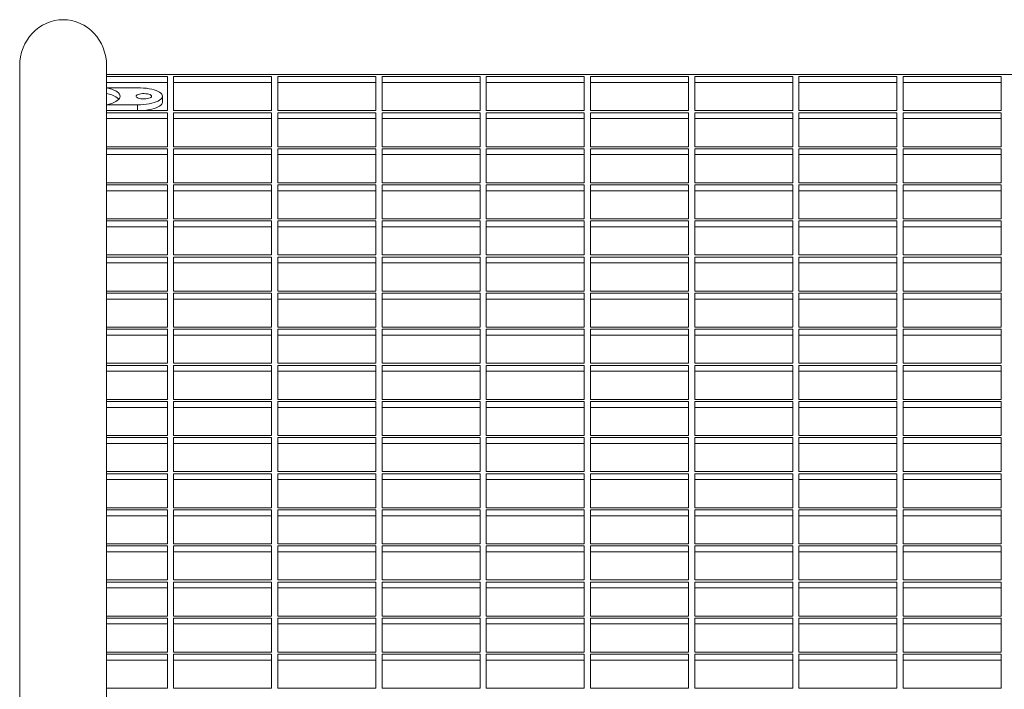
# Model space of a CAD drawing. Extents: x -213 to 212, y -30 to 76.
# Drawn here: x -53 to -13, y 49 to 76 of the extents above; entities that cross this region are included whole.
import ezdxf

# ---------------------------------------------------------------- set-up
doc = ezdxf.new("R2010")
doc.units = 0
doc.header["$LTSCALE"] = 0.125
doc.header["$MEASUREMENT"] = 0
doc.layers.add('CONTOUR', color=7, linetype='CONTINUOUS')

msp = doc.modelspace()

# ---------------------------------------------------------------- linework, layer by layer
at = {"layer": 'CONTOUR', "lineweight": 15}
for p, q in [((-52.61, 73.948), (-52.61, 34.298)), ((-49.11, 73.072), (-49.11, 73.948)), ((48.39, 73.607), (-49.11, 73.607)), ((-46.662, 73.521), (-49.11, 73.521)), ((-46.662, 72.154), (-46.662, 73.521)), ((-42.464, 73.521), (-46.412, 73.521)), ((-46.412, 73.521), (-46.412, 72.154)), ((-42.464, 72.154), (-42.464, 73.521)), ((-38.266, 73.521), (-42.214, 73.521)), ((-42.214, 73.521), (-42.214, 72.154)), ((-38.266, 72.154), (-38.266, 73.521)), ((-34.069, 73.521), (-38.016, 73.521)), ((-38.016, 73.521), (-38.016, 72.154)), ((-34.069, 72.154), (-34.069, 73.521)), ((-29.871, 73.521), (-33.819, 73.521)), ((-33.819, 73.521), (-33.819, 72.154)), ((-29.871, 72.154), (-29.871, 73.521)), ((-25.673, 73.521), (-29.621, 73.521)), ((-29.621, 73.521), (-29.621, 72.154)), ((-25.673, 72.154), (-25.673, 73.521)), ((-21.475, 73.521), (-25.423, 73.521)), ((-25.423, 73.521), (-25.423, 72.154)), ((-21.475, 72.154), (-21.475, 73.521)), ((-17.277, 73.521), (-21.225, 73.521)), ((-21.225, 73.521), (-21.225, 72.154)), ((-17.277, 72.154), (-17.277, 73.521)), ((-13.079, 73.521), (-17.027, 73.521)), ((-17.027, 73.521), (-17.027, 72.154)), ((-13.079, 72.154), (-13.079, 73.521)), ((-46.662, 73.286), (-49.11, 73.286)), ((-49.11, 73.072), (-47.86, 73.072)), ((-49.11, 73.072), (-49.11, 72.955)), ((-42.464, 73.286), (-46.412, 73.286)), ((-38.266, 73.286), (-42.214, 73.286)), ((-34.069, 73.286), (-38.016, 73.286)), ((-29.871, 73.286), (-33.819, 73.286)), ((-25.673, 73.286), (-29.621, 73.286)), ((-21.475, 73.286), (-25.423, 73.286)), ((-17.277, 73.286), (-21.225, 73.286)), ((-13.079, 73.286), (-17.027, 73.286)), ((-49.11, 72.388), (-49.11, 72.955)), ((-46.86, 72.495), (-46.86, 72.73)), ((-47.86, 72.388), (-49.11, 72.388)), ((-49.11, 72.271), (-49.11, 72.388)), ((-49.11, 34.298), (-49.11, 72.271)), ((-49.11, 72.154), (-46.662, 72.154)), ((-46.662, 72.069), (-49.11, 72.069)), ((-46.662, 71.834), (-49.11, 71.834)), ((-46.662, 70.701), (-46.662, 72.069)), ((-46.412, 72.154), (-42.464, 72.154)), ((-42.464, 72.069), (-46.412, 72.069)), ((-46.412, 72.069), (-46.412, 70.701)), ((-42.464, 71.834), (-46.412, 71.834)), ((-42.464, 70.701), (-42.464, 72.069)), ((-42.214, 72.154), (-38.266, 72.154)), ((-38.266, 72.069), (-42.214, 72.069)), ((-42.214, 72.069), (-42.214, 70.701)), ((-38.266, 71.834), (-42.214, 71.834)), ((-38.266, 70.701), (-38.266, 72.069)), ((-38.016, 72.154), (-34.069, 72.154)), ((-34.069, 72.069), (-38.016, 72.069)), ((-38.016, 72.069), (-38.016, 70.701)), ((-34.069, 71.834), (-38.016, 71.834)), ((-34.069, 70.701), (-34.069, 72.069)), ((-33.819, 72.154), (-29.871, 72.154)), ((-29.871, 72.069), (-33.819, 72.069)), ((-33.819, 72.069), (-33.819, 70.701)), ((-29.871, 71.834), (-33.819, 71.834)), ((-29.871, 70.701), (-29.871, 72.069)), ((-29.621, 72.154), (-25.673, 72.154)), ((-25.673, 72.069), (-29.621, 72.069)), ((-29.621, 72.069), (-29.621, 70.701)), ((-25.673, 71.834), (-29.621, 71.834)), ((-25.673, 70.701), (-25.673, 72.069)), ((-25.423, 72.154), (-21.475, 72.154)), ((-21.475, 72.069), (-25.423, 72.069)), ((-25.423, 72.069), (-25.423, 70.701)), ((-21.475, 71.834), (-25.423, 71.834)), ((-21.475, 70.701), (-21.475, 72.069)), ((-21.225, 72.154), (-17.277, 72.154)), ((-17.277, 72.069), (-21.225, 72.069)), ((-21.225, 72.069), (-21.225, 70.701)), ((-17.277, 71.834), (-21.225, 71.834)), ((-17.277, 70.701), (-17.277, 72.069)), ((-17.027, 72.154), (-13.079, 72.154)), ((-13.079, 72.069), (-17.027, 72.069)), ((-17.027, 72.069), (-17.027, 70.701)), ((-13.079, 71.834), (-17.027, 71.834)), ((-13.079, 70.701), (-13.079, 72.069)), ((-49.11, 70.701), (-46.662, 70.701)), ((-46.662, 70.616), (-49.11, 70.616)), ((-46.662, 69.249), (-46.662, 70.616)), ((-46.412, 70.701), (-42.464, 70.701)), ((-42.464, 70.616), (-46.412, 70.616)), ((-46.412, 70.616), (-46.412, 69.249)), ((-42.464, 69.249), (-42.464, 70.616)), ((-42.214, 70.701), (-38.266, 70.701)), ((-38.266, 70.616), (-42.214, 70.616)), ((-42.214, 70.616), (-42.214, 69.249)), ((-38.266, 69.249), (-38.266, 70.616)), ((-38.016, 70.701), (-34.069, 70.701)), ((-34.069, 70.616), (-38.016, 70.616)), ((-38.016, 70.616), (-38.016, 69.249)), ((-34.069, 69.249), (-34.069, 70.616)), ((-33.819, 70.701), (-29.871, 70.701)), ((-29.871, 70.616), (-33.819, 70.616)), ((-33.819, 70.616), (-33.819, 69.249)), ((-29.871, 69.249), (-29.871, 70.616)), ((-29.621, 70.701), (-25.673, 70.701)), ((-25.673, 70.616), (-29.621, 70.616)), ((-29.621, 70.616), (-29.621, 69.249)), ((-25.673, 69.249), (-25.673, 70.616)), ((-25.423, 70.701), (-21.475, 70.701)), ((-21.475, 70.616), (-25.423, 70.616)), ((-25.423, 70.616), (-25.423, 69.249)), ((-21.475, 69.249), (-21.475, 70.616)), ((-21.225, 70.701), (-17.277, 70.701)), ((-17.277, 70.616), (-21.225, 70.616)), ((-21.225, 70.616), (-21.225, 69.249)), ((-17.277, 69.249), (-17.277, 70.616)), ((-17.027, 70.701), (-13.079, 70.701)), ((-13.079, 70.616), (-17.027, 70.616)), ((-17.027, 70.616), (-17.027, 69.249)), ((-13.079, 69.249), (-13.079, 70.616)), ((-46.662, 70.381), (-49.11, 70.381)), ((-42.464, 70.381), (-46.412, 70.381)), ((-38.266, 70.381), (-42.214, 70.381)), ((-34.069, 70.381), (-38.016, 70.381)), ((-29.871, 70.381), (-33.819, 70.381)), ((-25.673, 70.381), (-29.621, 70.381)), ((-21.475, 70.381), (-25.423, 70.381)), ((-17.277, 70.381), (-21.225, 70.381)), ((-13.079, 70.381), (-17.027, 70.381)), ((-49.11, 69.249), (-46.662, 69.249)), ((-46.662, 69.163), (-49.11, 69.163)), ((-46.662, 67.796), (-46.662, 69.163)), ((-46.412, 69.249), (-42.464, 69.249)), ((-42.464, 69.163), (-46.412, 69.163)), ((-46.412, 69.163), (-46.412, 67.796)), ((-42.464, 67.796), (-42.464, 69.163)), ((-42.214, 69.249), (-38.266, 69.249)), ((-38.266, 69.163), (-42.214, 69.163)), ((-42.214, 69.163), (-42.214, 67.796)), ((-38.266, 67.796), (-38.266, 69.163)), ((-38.016, 69.249), (-34.069, 69.249)), ((-34.069, 69.163), (-38.016, 69.163)), ((-38.016, 69.163), (-38.016, 67.796)), ((-34.069, 67.796), (-34.069, 69.163)), ((-33.819, 69.249), (-29.871, 69.249)), ((-29.871, 69.163), (-33.819, 69.163)), ((-33.819, 69.163), (-33.819, 67.796)), ((-29.871, 67.796), (-29.871, 69.163)), ((-29.621, 69.249), (-25.673, 69.249)), ((-25.673, 69.163), (-29.621, 69.163)), ((-29.621, 69.163), (-29.621, 67.796)), ((-25.673, 67.796), (-25.673, 69.163)), ((-25.423, 69.249), (-21.475, 69.249)), ((-21.475, 69.163), (-25.423, 69.163)), ((-25.423, 69.163), (-25.423, 67.796)), ((-21.475, 67.796), (-21.475, 69.163)), ((-21.225, 69.249), (-17.277, 69.249)), ((-17.277, 69.163), (-21.225, 69.163)), ((-21.225, 69.163), (-21.225, 67.796)), ((-17.277, 67.796), (-17.277, 69.163)), ((-17.027, 69.249), (-13.079, 69.249)), ((-13.079, 69.163), (-17.027, 69.163)), ((-17.027, 69.163), (-17.027, 67.796)), ((-13.079, 67.796), (-13.079, 69.163)), ((-46.662, 68.928), (-49.11, 68.928)), ((-42.464, 68.928), (-46.412, 68.928)), ((-38.266, 68.928), (-42.214, 68.928)), ((-34.069, 68.928), (-38.016, 68.928)), ((-29.871, 68.928), (-33.819, 68.928)), ((-25.673, 68.928), (-29.621, 68.928)), ((-21.475, 68.928), (-25.423, 68.928)), ((-17.277, 68.928), (-21.225, 68.928)), ((-13.079, 68.928), (-17.027, 68.928)), ((-49.11, 67.796), (-46.662, 67.796)), ((-46.662, 67.711), (-49.11, 67.711)), ((-46.662, 67.476), (-49.11, 67.476)), ((-46.662, 66.343), (-46.662, 67.711)), ((-46.412, 67.796), (-42.464, 67.796)), ((-42.464, 67.711), (-46.412, 67.711)), ((-46.412, 67.711), (-46.412, 66.343)), ((-42.464, 67.476), (-46.412, 67.476)), ((-42.464, 66.343), (-42.464, 67.711)), ((-42.214, 67.796), (-38.266, 67.796)), ((-38.266, 67.711), (-42.214, 67.711)), ((-42.214, 67.711), (-42.214, 66.343)), ((-38.266, 67.476), (-42.214, 67.476)), ((-38.266, 66.343), (-38.266, 67.711)), ((-38.016, 67.796), (-34.069, 67.796)), ((-34.069, 67.711), (-38.016, 67.711)), ((-38.016, 67.711), (-38.016, 66.343)), ((-34.069, 67.476), (-38.016, 67.476)), ((-34.069, 66.343), (-34.069, 67.711)), ((-33.819, 67.796), (-29.871, 67.796)), ((-29.871, 67.711), (-33.819, 67.711)), ((-33.819, 67.711), (-33.819, 66.343)), ((-29.871, 67.476), (-33.819, 67.476)), ((-29.871, 66.343), (-29.871, 67.711)), ((-29.621, 67.796), (-25.673, 67.796)), ((-25.673, 67.711), (-29.621, 67.711)), ((-29.621, 67.711), (-29.621, 66.343)), ((-25.673, 67.476), (-29.621, 67.476)), ((-25.673, 66.343), (-25.673, 67.711)), ((-25.423, 67.796), (-21.475, 67.796)), ((-21.475, 67.711), (-25.423, 67.711)), ((-25.423, 67.711), (-25.423, 66.343)), ((-21.475, 67.476), (-25.423, 67.476)), ((-21.475, 66.343), (-21.475, 67.711)), ((-21.225, 67.796), (-17.277, 67.796)), ((-17.277, 67.711), (-21.225, 67.711)), ((-21.225, 67.711), (-21.225, 66.343)), ((-17.277, 67.476), (-21.225, 67.476)), ((-17.277, 66.343), (-17.277, 67.711)), ((-17.027, 67.796), (-13.079, 67.796)), ((-13.079, 67.711), (-17.027, 67.711)), ((-17.027, 67.711), (-17.027, 66.343)), ((-13.079, 67.476), (-17.027, 67.476)), ((-13.079, 66.343), (-13.079, 67.711)), ((-49.11, 66.343), (-46.662, 66.343)), ((-46.662, 66.258), (-49.11, 66.258)), ((-46.662, 64.891), (-46.662, 66.258)), ((-46.412, 66.343), (-42.464, 66.343)), ((-42.464, 66.258), (-46.412, 66.258)), ((-46.412, 66.258), (-46.412, 64.891)), ((-42.464, 64.891), (-42.464, 66.258)), ((-42.214, 66.343), (-38.266, 66.343)), ((-38.266, 66.258), (-42.214, 66.258)), ((-42.214, 66.258), (-42.214, 64.891)), ((-38.266, 64.891), (-38.266, 66.258)), ((-38.016, 66.343), (-34.069, 66.343)), ((-34.069, 66.258), (-38.016, 66.258)), ((-38.016, 66.258), (-38.016, 64.891)), ((-34.069, 64.891), (-34.069, 66.258)), ((-33.819, 66.343), (-29.871, 66.343)), ((-29.871, 66.258), (-33.819, 66.258)), ((-33.819, 66.258), (-33.819, 64.891)), ((-29.871, 64.891), (-29.871, 66.258)), ((-29.621, 66.343), (-25.673, 66.343)), ((-25.673, 66.258), (-29.621, 66.258)), ((-29.621, 66.258), (-29.621, 64.891)), ((-25.673, 64.891), (-25.673, 66.258)), ((-25.423, 66.343), (-21.475, 66.343)), ((-21.475, 66.258), (-25.423, 66.258)), ((-25.423, 66.258), (-25.423, 64.891)), ((-21.475, 64.891), (-21.475, 66.258)), ((-21.225, 66.343), (-17.277, 66.343)), ((-17.277, 66.258), (-21.225, 66.258)), ((-21.225, 66.258), (-21.225, 64.891)), ((-17.277, 64.891), (-17.277, 66.258)), ((-17.027, 66.343), (-13.079, 66.343)), ((-13.079, 66.258), (-17.027, 66.258)), ((-17.027, 66.258), (-17.027, 64.891)), ((-13.079, 64.891), (-13.079, 66.258)), ((-46.662, 66.023), (-49.11, 66.023)), ((-42.464, 66.023), (-46.412, 66.023)), ((-38.266, 66.023), (-42.214, 66.023)), ((-34.069, 66.023), (-38.016, 66.023)), ((-29.871, 66.023), (-33.819, 66.023)), ((-25.673, 66.023), (-29.621, 66.023)), ((-21.475, 66.023), (-25.423, 66.023)), ((-17.277, 66.023), (-21.225, 66.023)), ((-13.079, 66.023), (-17.027, 66.023)), ((-49.11, 64.891), (-46.662, 64.891)), ((-46.662, 64.805), (-49.11, 64.805)), ((-46.662, 63.438), (-46.662, 64.805)), ((-46.412, 64.891), (-42.464, 64.891)), ((-42.464, 64.805), (-46.412, 64.805)), ((-46.412, 64.805), (-46.412, 63.438)), ((-42.464, 63.438), (-42.464, 64.805)), ((-42.214, 64.891), (-38.266, 64.891)), ((-38.266, 64.805), (-42.214, 64.805)), ((-42.214, 64.805), (-42.214, 63.438)), ((-38.266, 63.438), (-38.266, 64.805)), ((-38.016, 64.891), (-34.069, 64.891)), ((-34.069, 64.805), (-38.016, 64.805)), ((-38.016, 64.805), (-38.016, 63.438)), ((-34.069, 63.438), (-34.069, 64.805)), ((-33.819, 64.891), (-29.871, 64.891)), ((-29.871, 64.805), (-33.819, 64.805)), ((-33.819, 64.805), (-33.819, 63.438)), ((-29.871, 63.438), (-29.871, 64.805)), ((-29.621, 64.891), (-25.673, 64.891)), ((-25.673, 64.805), (-29.621, 64.805)), ((-29.621, 64.805), (-29.621, 63.438)), ((-25.673, 63.438), (-25.673, 64.805)), ((-25.423, 64.891), (-21.475, 64.891)), ((-21.475, 64.805), (-25.423, 64.805)), ((-25.423, 64.805), (-25.423, 63.438)), ((-21.475, 63.438), (-21.475, 64.805)), ((-21.225, 64.891), (-17.277, 64.891)), ((-17.277, 64.805), (-21.225, 64.805)), ((-21.225, 64.805), (-21.225, 63.438)), ((-17.277, 63.438), (-17.277, 64.805)), ((-17.027, 64.891), (-13.079, 64.891)), ((-13.079, 64.805), (-17.027, 64.805)), ((-17.027, 64.805), (-17.027, 63.438)), ((-13.079, 63.438), (-13.079, 64.805)), ((-46.662, 64.57), (-49.11, 64.57)), ((-42.464, 64.57), (-46.412, 64.57)), ((-38.266, 64.57), (-42.214, 64.57)), ((-34.069, 64.57), (-38.016, 64.57)), ((-29.871, 64.57), (-33.819, 64.57)), ((-25.673, 64.57), (-29.621, 64.57)), ((-21.475, 64.57), (-25.423, 64.57)), ((-17.277, 64.57), (-21.225, 64.57)), ((-13.079, 64.57), (-17.027, 64.57)), ((-49.11, 63.438), (-46.662, 63.438)), ((-46.662, 63.352), (-49.11, 63.352)), ((-46.662, 63.117), (-49.11, 63.117)), ((-46.662, 61.985), (-46.662, 63.352)), ((-46.412, 63.438), (-42.464, 63.438)), ((-42.464, 63.352), (-46.412, 63.352)), ((-46.412, 63.352), (-46.412, 61.985)), ((-42.464, 63.117), (-46.412, 63.117)), ((-42.464, 61.985), (-42.464, 63.352)), ((-42.214, 63.438), (-38.266, 63.438)), ((-38.266, 63.352), (-42.214, 63.352)), ((-42.214, 63.352), (-42.214, 61.985)), ((-38.266, 63.117), (-42.214, 63.117)), ((-38.266, 61.985), (-38.266, 63.352)), ((-38.016, 63.438), (-34.069, 63.438)), ((-34.069, 63.352), (-38.016, 63.352)), ((-38.016, 63.352), (-38.016, 61.985)), ((-34.069, 63.117), (-38.016, 63.117)), ((-34.069, 61.985), (-34.069, 63.352)), ((-33.819, 63.438), (-29.871, 63.438)), ((-29.871, 63.352), (-33.819, 63.352)), ((-33.819, 63.352), (-33.819, 61.985)), ((-29.871, 63.117), (-33.819, 63.117)), ((-29.871, 61.985), (-29.871, 63.352)), ((-29.621, 63.438), (-25.673, 63.438)), ((-25.673, 63.352), (-29.621, 63.352)), ((-29.621, 63.352), (-29.621, 61.985)), ((-25.673, 63.117), (-29.621, 63.117)), ((-25.673, 61.985), (-25.673, 63.352)), ((-25.423, 63.438), (-21.475, 63.438)), ((-21.475, 63.352), (-25.423, 63.352)), ((-25.423, 63.352), (-25.423, 61.985)), ((-21.475, 63.117), (-25.423, 63.117)), ((-21.475, 61.985), (-21.475, 63.352)), ((-21.225, 63.438), (-17.277, 63.438)), ((-17.277, 63.352), (-21.225, 63.352)), ((-21.225, 63.352), (-21.225, 61.985)), ((-17.277, 63.117), (-21.225, 63.117)), ((-17.277, 61.985), (-17.277, 63.352)), ((-17.027, 63.438), (-13.079, 63.438)), ((-13.079, 63.352), (-17.027, 63.352)), ((-17.027, 63.352), (-17.027, 61.985)), ((-13.079, 63.117), (-17.027, 63.117)), ((-13.079, 61.985), (-13.079, 63.352)), ((-49.11, 61.985), (-46.662, 61.985)), ((-46.662, 61.9), (-49.11, 61.9)), ((-46.662, 60.532), (-46.662, 61.9)), ((-46.412, 61.985), (-42.464, 61.985)), ((-42.464, 61.9), (-46.412, 61.9)), ((-46.412, 61.9), (-46.412, 60.532)), ((-42.464, 60.532), (-42.464, 61.9)), ((-42.214, 61.985), (-38.266, 61.985)), ((-38.266, 61.9), (-42.214, 61.9)), ((-42.214, 61.9), (-42.214, 60.532)), ((-38.266, 60.532), (-38.266, 61.9)), ((-38.016, 61.985), (-34.069, 61.985)), ((-34.069, 61.9), (-38.016, 61.9)), ((-38.016, 61.9), (-38.016, 60.532)), ((-34.069, 60.532), (-34.069, 61.9)), ((-33.819, 61.985), (-29.871, 61.985)), ((-29.871, 61.9), (-33.819, 61.9)), ((-33.819, 61.9), (-33.819, 60.532)), ((-29.871, 60.532), (-29.871, 61.9)), ((-29.621, 61.985), (-25.673, 61.985)), ((-25.673, 61.9), (-29.621, 61.9)), ((-29.621, 61.9), (-29.621, 60.532)), ((-25.673, 60.532), (-25.673, 61.9)), ((-25.423, 61.985), (-21.475, 61.985)), ((-21.475, 61.9), (-25.423, 61.9)), ((-25.423, 61.9), (-25.423, 60.532)), ((-21.475, 60.532), (-21.475, 61.9)), ((-21.225, 61.985), (-17.277, 61.985)), ((-17.277, 61.9), (-21.225, 61.9)), ((-21.225, 61.9), (-21.225, 60.532)), ((-17.277, 60.532), (-17.277, 61.9)), ((-17.027, 61.985), (-13.079, 61.985)), ((-13.079, 61.9), (-17.027, 61.9)), ((-17.027, 61.9), (-17.027, 60.532)), ((-13.079, 60.532), (-13.079, 61.9)), ((-46.662, 61.665), (-49.11, 61.665)), ((-42.464, 61.665), (-46.412, 61.665)), ((-38.266, 61.665), (-42.214, 61.665)), ((-34.069, 61.665), (-38.016, 61.665)), ((-29.871, 61.665), (-33.819, 61.665)), ((-25.673, 61.665), (-29.621, 61.665)), ((-21.475, 61.665), (-25.423, 61.665)), ((-17.277, 61.665), (-21.225, 61.665)), ((-13.079, 61.665), (-17.027, 61.665)), ((-49.11, 60.532), (-46.662, 60.532)), ((-46.662, 60.447), (-49.11, 60.447)), ((-46.662, 59.08), (-46.662, 60.447)), ((-46.412, 60.532), (-42.464, 60.532)), ((-42.464, 60.447), (-46.412, 60.447)), ((-46.412, 60.447), (-46.412, 59.08)), ((-42.464, 59.08), (-42.464, 60.447)), ((-42.214, 60.532), (-38.266, 60.532)), ((-38.266, 60.447), (-42.214, 60.447)), ((-42.214, 60.447), (-42.214, 59.08)), ((-38.266, 59.08), (-38.266, 60.447)), ((-38.016, 60.532), (-34.069, 60.532)), ((-34.069, 60.447), (-38.016, 60.447)), ((-38.016, 60.447), (-38.016, 59.08)), ((-34.069, 59.08), (-34.069, 60.447)), ((-33.819, 60.532), (-29.871, 60.532)), ((-29.871, 60.447), (-33.819, 60.447)), ((-33.819, 60.447), (-33.819, 59.08)), ((-29.871, 59.08), (-29.871, 60.447)), ((-29.621, 60.532), (-25.673, 60.532)), ((-25.673, 60.447), (-29.621, 60.447)), ((-29.621, 60.447), (-29.621, 59.08)), ((-25.673, 59.08), (-25.673, 60.447)), ((-25.423, 60.532), (-21.475, 60.532)), ((-21.475, 60.447), (-25.423, 60.447)), ((-25.423, 60.447), (-25.423, 59.08)), ((-21.475, 59.08), (-21.475, 60.447)), ((-21.225, 60.532), (-17.277, 60.532)), ((-17.277, 60.447), (-21.225, 60.447)), ((-21.225, 60.447), (-21.225, 59.08)), ((-17.277, 59.08), (-17.277, 60.447)), ((-17.027, 60.532), (-13.079, 60.532)), ((-13.079, 60.447), (-17.027, 60.447)), ((-17.027, 60.447), (-17.027, 59.08)), ((-13.079, 59.08), (-13.079, 60.447)), ((-46.662, 60.212), (-49.11, 60.212)), ((-42.464, 60.212), (-46.412, 60.212)), ((-38.266, 60.212), (-42.214, 60.212)), ((-34.069, 60.212), (-38.016, 60.212)), ((-29.871, 60.212), (-33.819, 60.212)), ((-25.673, 60.212), (-29.621, 60.212)), ((-21.475, 60.212), (-25.423, 60.212)), ((-17.277, 60.212), (-21.225, 60.212)), ((-13.079, 60.212), (-17.027, 60.212)), ((-49.11, 59.08), (-46.662, 59.08)), ((-46.662, 58.994), (-49.11, 58.994)), ((-46.662, 58.759), (-49.11, 58.759)), ((-46.662, 57.627), (-46.662, 58.994)), ((-46.412, 59.08), (-42.464, 59.08)), ((-42.464, 58.994), (-46.412, 58.994)), ((-46.412, 58.994), (-46.412, 57.627)), ((-42.464, 58.759), (-46.412, 58.759)), ((-42.464, 57.627), (-42.464, 58.994)), ((-42.214, 59.08), (-38.266, 59.08)), ((-38.266, 58.994), (-42.214, 58.994)), ((-42.214, 58.994), (-42.214, 57.627)), ((-38.266, 58.759), (-42.214, 58.759)), ((-38.266, 57.627), (-38.266, 58.994)), ((-38.016, 59.08), (-34.069, 59.08)), ((-34.069, 58.994), (-38.016, 58.994)), ((-38.016, 58.994), (-38.016, 57.627)), ((-34.069, 58.759), (-38.016, 58.759)), ((-34.069, 57.627), (-34.069, 58.994)), ((-33.819, 59.08), (-29.871, 59.08)), ((-29.871, 58.994), (-33.819, 58.994)), ((-33.819, 58.994), (-33.819, 57.627)), ((-29.871, 58.759), (-33.819, 58.759)), ((-29.871, 57.627), (-29.871, 58.994)), ((-29.621, 59.08), (-25.673, 59.08)), ((-25.673, 58.994), (-29.621, 58.994)), ((-29.621, 58.994), (-29.621, 57.627)), ((-25.673, 58.759), (-29.621, 58.759)), ((-25.673, 57.627), (-25.673, 58.994)), ((-25.423, 59.08), (-21.475, 59.08)), ((-21.475, 58.994), (-25.423, 58.994)), ((-25.423, 58.994), (-25.423, 57.627)), ((-21.475, 58.759), (-25.423, 58.759)), ((-21.475, 57.627), (-21.475, 58.994)), ((-21.225, 59.08), (-17.277, 59.08)), ((-17.277, 58.994), (-21.225, 58.994)), ((-21.225, 58.994), (-21.225, 57.627)), ((-17.277, 58.759), (-21.225, 58.759)), ((-17.277, 57.627), (-17.277, 58.994)), ((-17.027, 59.08), (-13.079, 59.08)), ((-13.079, 58.994), (-17.027, 58.994)), ((-17.027, 58.994), (-17.027, 57.627)), ((-13.079, 58.759), (-17.027, 58.759)), ((-13.079, 57.627), (-13.079, 58.994)), ((-49.11, 57.627), (-46.662, 57.627)), ((-46.662, 57.542), (-49.11, 57.542)), ((-46.662, 56.174), (-46.662, 57.542)), ((-46.412, 57.627), (-42.464, 57.627)), ((-42.464, 57.542), (-46.412, 57.542)), ((-46.412, 57.542), (-46.412, 56.174)), ((-42.464, 56.174), (-42.464, 57.542)), ((-42.214, 57.627), (-38.266, 57.627)), ((-38.266, 57.542), (-42.214, 57.542)), ((-42.214, 57.542), (-42.214, 56.174)), ((-38.266, 56.174), (-38.266, 57.542)), ((-38.016, 57.627), (-34.069, 57.627)), ((-34.069, 57.542), (-38.016, 57.542)), ((-38.016, 57.542), (-38.016, 56.174)), ((-34.069, 56.174), (-34.069, 57.542)), ((-33.819, 57.627), (-29.871, 57.627)), ((-29.871, 57.542), (-33.819, 57.542)), ((-33.819, 57.542), (-33.819, 56.174)), ((-29.871, 56.174), (-29.871, 57.542)), ((-29.621, 57.627), (-25.673, 57.627)), ((-25.673, 57.542), (-29.621, 57.542)), ((-29.621, 57.542), (-29.621, 56.174)), ((-25.673, 56.174), (-25.673, 57.542)), ((-25.423, 57.627), (-21.475, 57.627)), ((-21.475, 57.542), (-25.423, 57.542)), ((-25.423, 57.542), (-25.423, 56.174)), ((-21.475, 56.174), (-21.475, 57.542)), ((-21.225, 57.627), (-17.277, 57.627)), ((-17.277, 57.542), (-21.225, 57.542)), ((-21.225, 57.542), (-21.225, 56.174)), ((-17.277, 56.174), (-17.277, 57.542)), ((-17.027, 57.627), (-13.079, 57.627)), ((-13.079, 57.542), (-17.027, 57.542)), ((-17.027, 57.542), (-17.027, 56.174)), ((-13.079, 56.174), (-13.079, 57.542)), ((-46.662, 57.307), (-49.11, 57.307)), ((-42.464, 57.307), (-46.412, 57.307)), ((-38.266, 57.307), (-42.214, 57.307)), ((-34.069, 57.307), (-38.016, 57.307)), ((-29.871, 57.307), (-33.819, 57.307)), ((-25.673, 57.307), (-29.621, 57.307)), ((-21.475, 57.307), (-25.423, 57.307)), ((-17.277, 57.307), (-21.225, 57.307)), ((-13.079, 57.307), (-17.027, 57.307)), ((-49.11, 56.174), (-46.662, 56.174)), ((-46.662, 56.089), (-49.11, 56.089)), ((-46.662, 54.722), (-46.662, 56.089)), ((-46.412, 56.174), (-42.464, 56.174)), ((-42.464, 56.089), (-46.412, 56.089)), ((-46.412, 56.089), (-46.412, 54.722)), ((-42.464, 54.722), (-42.464, 56.089)), ((-42.214, 56.174), (-38.266, 56.174)), ((-38.266, 56.089), (-42.214, 56.089)), ((-42.214, 56.089), (-42.214, 54.722)), ((-38.266, 54.722), (-38.266, 56.089)), ((-38.016, 56.174), (-34.069, 56.174)), ((-34.069, 56.089), (-38.016, 56.089)), ((-38.016, 56.089), (-38.016, 54.722)), ((-34.069, 54.722), (-34.069, 56.089)), ((-33.819, 56.174), (-29.871, 56.174)), ((-29.871, 56.089), (-33.819, 56.089)), ((-33.819, 56.089), (-33.819, 54.722)), ((-29.871, 54.722), (-29.871, 56.089)), ((-29.621, 56.174), (-25.673, 56.174)), ((-25.673, 56.089), (-29.621, 56.089)), ((-29.621, 56.089), (-29.621, 54.722)), ((-25.673, 54.722), (-25.673, 56.089)), ((-25.423, 56.174), (-21.475, 56.174)), ((-21.475, 56.089), (-25.423, 56.089)), ((-25.423, 56.089), (-25.423, 54.722)), ((-21.475, 54.722), (-21.475, 56.089)), ((-21.225, 56.174), (-17.277, 56.174)), ((-17.277, 56.089), (-21.225, 56.089)), ((-21.225, 56.089), (-21.225, 54.722)), ((-17.277, 54.722), (-17.277, 56.089)), ((-17.027, 56.174), (-13.079, 56.174)), ((-13.079, 56.089), (-17.027, 56.089)), ((-17.027, 56.089), (-17.027, 54.722)), ((-13.079, 54.722), (-13.079, 56.089)), ((-46.662, 55.854), (-49.11, 55.854)), ((-42.464, 55.854), (-46.412, 55.854)), ((-38.266, 55.854), (-42.214, 55.854)), ((-34.069, 55.854), (-38.016, 55.854)), ((-29.871, 55.854), (-33.819, 55.854)), ((-25.673, 55.854), (-29.621, 55.854)), ((-21.475, 55.854), (-25.423, 55.854)), ((-17.277, 55.854), (-21.225, 55.854)), ((-13.079, 55.854), (-17.027, 55.854)), ((-49.11, 54.722), (-46.662, 54.722)), ((-46.662, 54.636), (-49.11, 54.636)), ((-46.662, 54.401), (-49.11, 54.401)), ((-46.662, 53.269), (-46.662, 54.636)), ((-46.412, 54.722), (-42.464, 54.722)), ((-42.464, 54.636), (-46.412, 54.636)), ((-46.412, 54.636), (-46.412, 53.269)), ((-42.464, 54.401), (-46.412, 54.401)), ((-42.464, 53.269), (-42.464, 54.636)), ((-42.214, 54.722), (-38.266, 54.722)), ((-38.266, 54.636), (-42.214, 54.636)), ((-42.214, 54.636), (-42.214, 53.269)), ((-38.266, 54.401), (-42.214, 54.401)), ((-38.266, 53.269), (-38.266, 54.636)), ((-38.016, 54.722), (-34.069, 54.722)), ((-34.069, 54.636), (-38.016, 54.636)), ((-38.016, 54.636), (-38.016, 53.269)), ((-34.069, 54.401), (-38.016, 54.401)), ((-34.069, 53.269), (-34.069, 54.636)), ((-33.819, 54.722), (-29.871, 54.722)), ((-29.871, 54.636), (-33.819, 54.636)), ((-33.819, 54.636), (-33.819, 53.269)), ((-29.871, 54.401), (-33.819, 54.401)), ((-29.871, 53.269), (-29.871, 54.636)), ((-29.621, 54.722), (-25.673, 54.722)), ((-25.673, 54.636), (-29.621, 54.636)), ((-29.621, 54.636), (-29.621, 53.269)), ((-25.673, 54.401), (-29.621, 54.401)), ((-25.673, 53.269), (-25.673, 54.636)), ((-25.423, 54.722), (-21.475, 54.722)), ((-21.475, 54.636), (-25.423, 54.636)), ((-25.423, 54.636), (-25.423, 53.269)), ((-21.475, 54.401), (-25.423, 54.401)), ((-21.475, 53.269), (-21.475, 54.636)), ((-21.225, 54.722), (-17.277, 54.722)), ((-17.277, 54.636), (-21.225, 54.636)), ((-21.225, 54.636), (-21.225, 53.269)), ((-17.277, 54.401), (-21.225, 54.401)), ((-17.277, 53.269), (-17.277, 54.636)), ((-17.027, 54.722), (-13.079, 54.722)), ((-13.079, 54.636), (-17.027, 54.636)), ((-17.027, 54.636), (-17.027, 53.269)), ((-13.079, 54.401), (-17.027, 54.401)), ((-13.079, 53.269), (-13.079, 54.636)), ((-49.11, 53.269), (-46.662, 53.269)), ((-46.662, 53.183), (-49.11, 53.183)), ((-46.662, 51.816), (-46.662, 53.183)), ((-46.412, 53.269), (-42.464, 53.269)), ((-42.464, 53.183), (-46.412, 53.183)), ((-46.412, 53.183), (-46.412, 51.816)), ((-42.464, 51.816), (-42.464, 53.183)), ((-42.214, 53.269), (-38.266, 53.269)), ((-38.266, 53.183), (-42.214, 53.183)), ((-42.214, 53.183), (-42.214, 51.816)), ((-38.266, 51.816), (-38.266, 53.183)), ((-38.016, 53.269), (-34.069, 53.269)), ((-34.069, 53.183), (-38.016, 53.183)), ((-38.016, 53.183), (-38.016, 51.816)), ((-34.069, 51.816), (-34.069, 53.183)), ((-33.819, 53.269), (-29.871, 53.269)), ((-29.871, 53.183), (-33.819, 53.183)), ((-33.819, 53.183), (-33.819, 51.816)), ((-29.871, 51.816), (-29.871, 53.183)), ((-29.621, 53.269), (-25.673, 53.269)), ((-25.673, 53.183), (-29.621, 53.183)), ((-29.621, 53.183), (-29.621, 51.816)), ((-25.673, 51.816), (-25.673, 53.183)), ((-25.423, 53.269), (-21.475, 53.269)), ((-21.475, 53.183), (-25.423, 53.183)), ((-25.423, 53.183), (-25.423, 51.816)), ((-21.475, 51.816), (-21.475, 53.183)), ((-21.225, 53.269), (-17.277, 53.269)), ((-17.277, 53.183), (-21.225, 53.183)), ((-21.225, 53.183), (-21.225, 51.816)), ((-17.277, 51.816), (-17.277, 53.183)), ((-17.027, 53.269), (-13.079, 53.269)), ((-13.079, 53.183), (-17.027, 53.183)), ((-17.027, 53.183), (-17.027, 51.816)), ((-13.079, 51.816), (-13.079, 53.183)), ((-46.662, 52.948), (-49.11, 52.948)), ((-42.464, 52.948), (-46.412, 52.948)), ((-38.266, 52.948), (-42.214, 52.948)), ((-34.069, 52.948), (-38.016, 52.948)), ((-29.871, 52.948), (-33.819, 52.948)), ((-25.673, 52.948), (-29.621, 52.948)), ((-21.475, 52.948), (-25.423, 52.948)), ((-17.277, 52.948), (-21.225, 52.948)), ((-13.079, 52.948), (-17.027, 52.948)), ((-49.11, 51.816), (-46.662, 51.816)), ((-46.662, 51.731), (-49.11, 51.731)), ((-46.662, 50.363), (-46.662, 51.731)), ((-46.412, 51.816), (-42.464, 51.816)), ((-42.464, 51.731), (-46.412, 51.731)), ((-46.412, 51.731), (-46.412, 50.363)), ((-42.464, 50.363), (-42.464, 51.731)), ((-42.214, 51.816), (-38.266, 51.816)), ((-38.266, 51.731), (-42.214, 51.731)), ((-42.214, 51.731), (-42.214, 50.363)), ((-38.266, 50.363), (-38.266, 51.731)), ((-38.016, 51.816), (-34.069, 51.816)), ((-34.069, 51.731), (-38.016, 51.731)), ((-38.016, 51.731), (-38.016, 50.363)), ((-34.069, 50.363), (-34.069, 51.731)), ((-33.819, 51.816), (-29.871, 51.816)), ((-29.871, 51.731), (-33.819, 51.731)), ((-33.819, 51.731), (-33.819, 50.363)), ((-29.871, 50.363), (-29.871, 51.731)), ((-29.621, 51.816), (-25.673, 51.816)), ((-25.673, 51.731), (-29.621, 51.731)), ((-29.621, 51.731), (-29.621, 50.363)), ((-25.673, 50.363), (-25.673, 51.731)), ((-25.423, 51.816), (-21.475, 51.816)), ((-21.475, 51.731), (-25.423, 51.731)), ((-25.423, 51.731), (-25.423, 50.363)), ((-21.475, 50.363), (-21.475, 51.731)), ((-21.225, 51.816), (-17.277, 51.816)), ((-17.277, 51.731), (-21.225, 51.731)), ((-21.225, 51.731), (-21.225, 50.363)), ((-17.277, 50.363), (-17.277, 51.731)), ((-17.027, 51.816), (-13.079, 51.816)), ((-13.079, 51.731), (-17.027, 51.731)), ((-17.027, 51.731), (-17.027, 50.363)), ((-13.079, 50.363), (-13.079, 51.731)), ((-46.662, 51.496), (-49.11, 51.496)), ((-42.464, 51.496), (-46.412, 51.496)), ((-38.266, 51.496), (-42.214, 51.496)), ((-34.069, 51.496), (-38.016, 51.496)), ((-29.871, 51.496), (-33.819, 51.496)), ((-25.673, 51.496), (-29.621, 51.496)), ((-21.475, 51.496), (-25.423, 51.496)), ((-17.277, 51.496), (-21.225, 51.496)), ((-13.079, 51.496), (-17.027, 51.496)), ((-49.11, 50.363), (-46.662, 50.363)), ((-46.412, 50.363), (-42.464, 50.363)), ((-42.214, 50.363), (-38.266, 50.363)), ((-38.016, 50.363), (-34.069, 50.363)), ((-33.819, 50.363), (-29.871, 50.363)), ((-29.621, 50.363), (-25.673, 50.363)), ((-25.423, 50.363), (-21.475, 50.363)), ((-21.225, 50.363), (-17.277, 50.363)), ((-17.027, 50.363), (-13.079, 50.363)), ((-46.662, 50.278), (-49.11, 50.278)), ((-46.662, 50.043), (-49.11, 50.043)), ((-46.662, 48.911), (-46.662, 50.278)), ((-42.464, 50.278), (-46.412, 50.278)), ((-46.412, 50.278), (-46.412, 48.911)), ((-42.464, 50.043), (-46.412, 50.043)), ((-42.464, 48.911), (-42.464, 50.278)), ((-38.266, 50.278), (-42.214, 50.278)), ((-42.214, 50.278), (-42.214, 48.911)), ((-38.266, 50.043), (-42.214, 50.043)), ((-38.266, 48.911), (-38.266, 50.278)), ((-34.069, 50.278), (-38.016, 50.278)), ((-38.016, 50.278), (-38.016, 48.911)), ((-34.069, 50.043), (-38.016, 50.043)), ((-34.069, 48.911), (-34.069, 50.278)), ((-29.871, 50.278), (-33.819, 50.278)), ((-33.819, 50.278), (-33.819, 48.911)), ((-29.871, 50.043), (-33.819, 50.043)), ((-29.871, 48.911), (-29.871, 50.278)), ((-25.673, 50.278), (-29.621, 50.278)), ((-29.621, 50.278), (-29.621, 48.911)), ((-25.673, 50.043), (-29.621, 50.043)), ((-25.673, 48.911), (-25.673, 50.278)), ((-21.475, 50.278), (-25.423, 50.278)), ((-25.423, 50.278), (-25.423, 48.911)), ((-21.475, 50.043), (-25.423, 50.043)), ((-21.475, 48.911), (-21.475, 50.278)), ((-17.277, 50.278), (-21.225, 50.278)), ((-21.225, 50.278), (-21.225, 48.911)), ((-17.277, 50.043), (-21.225, 50.043)), ((-17.277, 48.911), (-17.277, 50.278)), ((-13.079, 50.278), (-17.027, 50.278)), ((-17.027, 50.278), (-17.027, 48.911)), ((-13.079, 50.043), (-17.027, 50.043)), ((-13.079, 48.911), (-13.079, 50.278)), ((-49.11, 48.911), (-46.662, 48.911)), ((-46.412, 48.911), (-42.464, 48.911)), ((-42.214, 48.911), (-38.266, 48.911)), ((-38.016, 48.911), (-34.069, 48.911)), ((-33.819, 48.911), (-29.871, 48.911)), ((-29.621, 48.911), (-25.673, 48.911)), ((-25.423, 48.911), (-21.475, 48.911)), ((-21.225, 48.911), (-17.277, 48.911)), ((-17.027, 48.911), (-13.079, 48.911))]:
    msp.add_line(p, q, dxfattribs=at)
at = {"layer": 'CONTOUR', "lineweight": 0}
msp.add_line((-47.86, 72.154), (-47.86, 72.388), dxfattribs=at)
at = {"layer": 'CONTOUR', "lineweight": 15, "flags": 128}
for points in [[(-49.11, 72.388), (-49.003, 72.415), (-48.905, 72.445), (-48.818, 72.479), (-48.742, 72.516), (-48.679, 72.555), (-48.629, 72.597), (-48.592, 72.641), (-48.571, 72.685), (-48.563, 72.73), (-48.571, 72.775), (-48.592, 72.82), (-48.629, 72.863), (-48.679, 72.905), (-48.742, 72.945), (-48.818, 72.982), (-48.905, 73.016), (-49.003, 73.046), (-49.11, 73.072)], [(-47.86, 73.072), (-47.74, 73.07), (-47.621, 73.062), (-47.506, 73.05), (-47.396, 73.033), (-47.292, 73.012), (-47.197, 72.986), (-47.112, 72.957), (-47.037, 72.925), (-46.975, 72.889), (-46.925, 72.852), (-46.889, 72.812), (-46.868, 72.772), (-46.86, 72.73), (-46.868, 72.689), (-46.889, 72.648), (-46.925, 72.609), (-46.975, 72.571), (-47.037, 72.536), (-47.112, 72.503), (-47.197, 72.474), (-47.292, 72.449), (-47.396, 72.427), (-47.506, 72.41), (-47.621, 72.398), (-47.74, 72.391), (-47.86, 72.388)], [(-48.614, 72.613), (-48.629, 72.628), (-48.679, 72.67), (-48.742, 72.71), (-48.818, 72.747), (-48.905, 72.781), (-49.003, 72.811), (-49.11, 72.837)], [(-47.298, 72.73), (-47.305, 72.707), (-47.327, 72.685), (-47.361, 72.666), (-47.408, 72.649), (-47.464, 72.636), (-47.527, 72.627), (-47.593, 72.624), (-47.661, 72.625), (-47.726, 72.631), (-47.786, 72.642), (-47.837, 72.657), (-47.878, 72.675), (-47.906, 72.696), (-47.921, 72.719), (-47.921, 72.742), (-47.906, 72.764), (-47.878, 72.785), (-47.837, 72.804), (-47.786, 72.819), (-47.726, 72.83), (-47.661, 72.836), (-47.593, 72.837), (-47.527, 72.833), (-47.464, 72.825), (-47.408, 72.812), (-47.361, 72.795), (-47.327, 72.775), (-47.305, 72.753), (-47.298, 72.73)], [(-46.86, 72.495), (-46.868, 72.454), (-46.889, 72.414), (-46.925, 72.374), (-46.975, 72.336), (-47.037, 72.301), (-47.112, 72.269), (-47.197, 72.239), (-47.292, 72.214), (-47.396, 72.193), (-47.506, 72.176), (-47.621, 72.163), (-47.74, 72.156), (-47.789, 72.154)]]:
    msp.add_lwpolyline(points, dxfattribs=at)
at = {"layer": 'CONTOUR', "lineweight": 15}
for start_param, end_param in [(0, 1.570796), (4.712389, 6.283185)]:
    msp.add_ellipse((-50.86, 73.948), major_axis=(0, 1.862), ratio=0.939693, start_param=start_param, end_param=end_param, dxfattribs=at)

doc.saveas('drawing.dxf')
